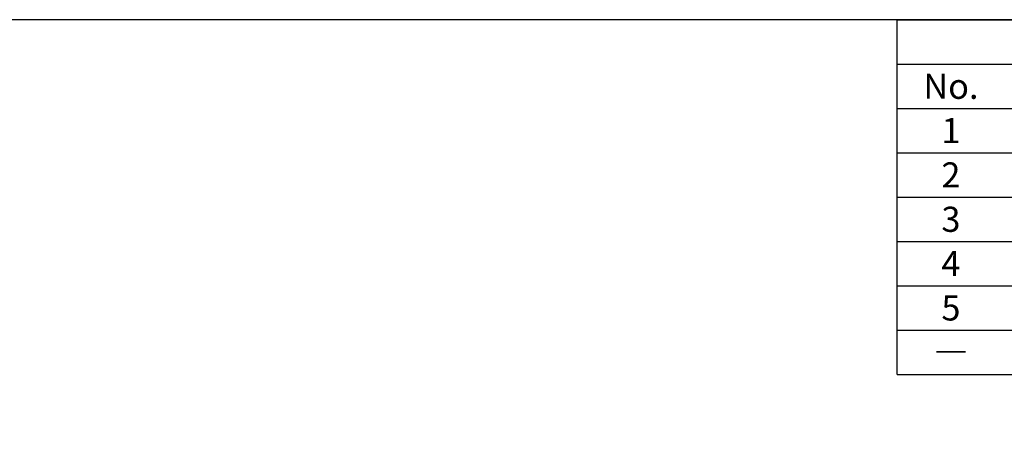
# Model space of a CAD drawing. Units: millimetres. Extents: x 0 to 403, y 0 to 280.
# Drawn here: x 71 to 208, y 221 to 280 of the extents above; entities that cross this region are included whole.
import ezdxf

# ---------------------------------------------------------------- set-up
doc = ezdxf.new("R2010")
doc.units = ezdxf.units.MM
doc.styles.add('ACISOTS', font='isocp.shx', dxfattribs={"height": 1, "bigfont": 'extfont.shx'})

# ---------------------------------------------------------------- blocks, each defined once
blk = doc.blocks.new('TK-A3')
blk.add_lwpolyline([(0, 0), (403, 0), (403, 280), (0, 280)], close=True)
blk = doc.blocks.new('*S61')
at = {"color": 1}
for p, q in [((193, 280), (403, 280)), ((193, 273.825), (403, 273.825)), ((193, 267.65), (403, 267.65)), ((193, 261.475), (403, 261.475)), ((193, 255.3), (403, 255.3)), ((193, 249.125), (403, 249.125)), ((193, 242.95), (403, 242.95)), ((193, 236.775), (403, 236.775))]:
    blk.add_line(p, q, dxfattribs=at)
at = {"color": 7}
for p, q in [((193, 230.6), (193, 280)), ((193, 280), (403, 280)), ((193, 230.6), (403, 230.6))]:
    blk.add_line(p, q, dxfattribs=at)
at = {"color": 2, "char_height": 3.5, "width": 13.2, "attachment_point": 2, "style": 'ACISOTS'}
for s, insert in [('No.', (200.5, 272.475)), ('1', (200.5, 266.3)), ('2', (200.5, 260.125)), ('3', (200.5, 253.95)), ('4', (200.5, 247.775)), ('5', (200.5, 241.6)), ('―', (200.5, 235.425))]:
    blk.add_mtext(s, dxfattribs=dict(at, insert=insert))

msp = doc.modelspace()

# ---------------------------------------------------------------- block references
at = {"lineweight": 0}
msp.add_blockref('TK-A3', (0, 0), dxfattribs=at)
msp.add_blockref('*S61', (0, 0))

doc.saveas('drawing.dxf')
